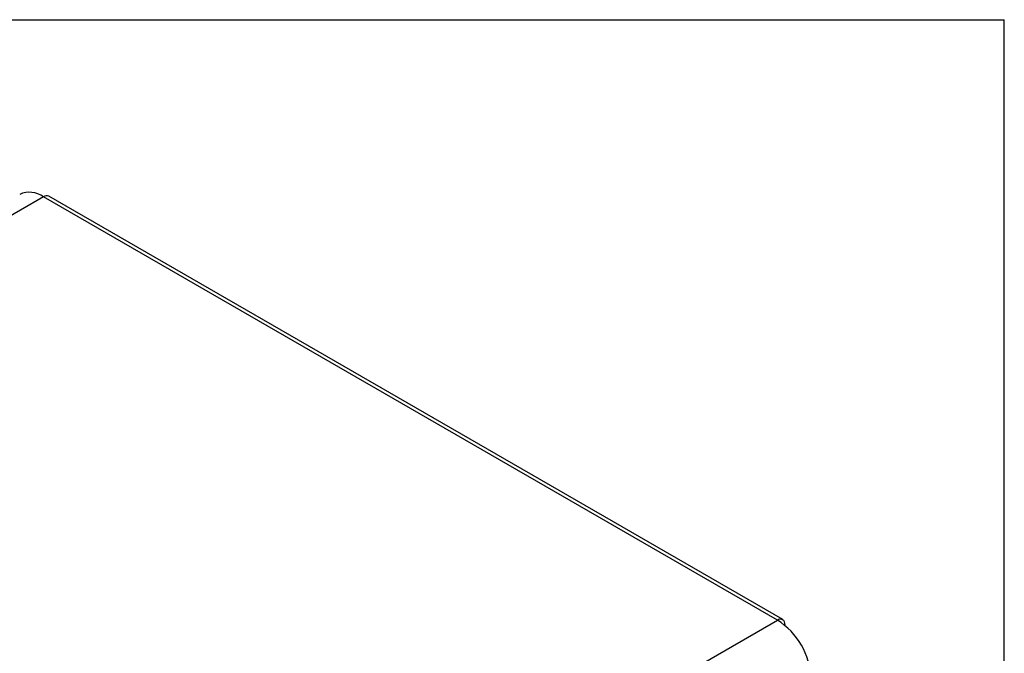
# Model space of a CAD drawing. Extents: x 2 to 278, y 1 to 215.
# Drawn here: x 235 to 278, y 187 to 215 of the extents above; entities that cross this region are included whole.
import ezdxf

# ---------------------------------------------------------------- set-up
doc = ezdxf.new("R2010")
doc.units = 0
doc.layers.get('0').update_dxf_attribs({"linetype": 'CONTINUOUS'})

msp = doc.modelspace()

# ---------------------------------------------------------------- linework, layer by layer
at = {"color": 7, "linetype": 'CONTINUOUS'}
for p, q in [((1.579, 214.645), (277.989, 214.645)), ((277.989, 0.903), (277.989, 214.645)), ((235.594, 206.825), (193.535, 182.545)), ((267.98, 188.129), (235.594, 206.825)), ((268.21, 188.152), (235.824, 206.848)), ((225.921, 163.849), (267.98, 188.129)), ((268.305, 187.942), (268.305, 187.9))]:
    msp.add_line(p, q, dxfattribs=at)
at = {"color": 8, "linetype": 'CONTINUOUS'}
msp.add_line((268.275, 187.924), (268.305, 187.942), dxfattribs=at)
at = {"color": 7, "linetype": 'CONTINUOUS'}
for centre, radius, start, end in [((234.978, 205.961), 1.061, 54.5328, 114.1568), ((235.729, 206.637), 0.231, 65.6929, 125.6176), ((268.107, 187.974), 0.201, 350.786, 129.2033), ((266.241, 185.411), 3.227, 2.6055, 57.3945)]:
    msp.add_arc(centre, radius, start, end, dxfattribs=at)

doc.saveas('drawing.dxf')
